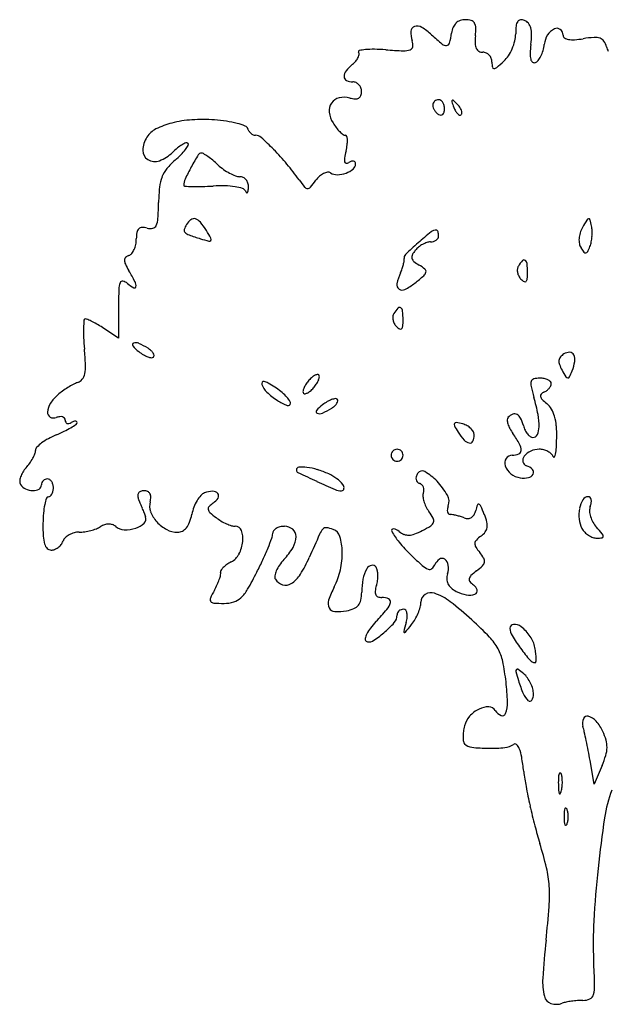
# Model space of a CAD drawing. Units: inches. Extents: x 52917 to 116498, y -39886 to 11154.
# Drawn here: x 111378 to 113360, y -33321 to -30004 of the extents above; entities that cross this region are included whole.
import ezdxf

# ---------------------------------------------------------------- set-up
doc = ezdxf.new("R2010")
doc.units = ezdxf.units.IN
doc.header["$MEASUREMENT"] = 0
doc.layers.add('freecads.com', color=7, linetype='Continuous')

msp = doc.modelspace()

# ---------------------------------------------------------------- linework, layer by layer
at = {"layer": 'freecads.com'}
for p, q in [((111710.9, -30972.4), (111710.9, -31076.9)), ((111710.9, -31076.9), (111661.7, -31044.7)), ((113313.2, -32579.5), (113298.9, -32499.7)), ((113339.7, -32516.8), (113313.2, -32579.5))]:
    msp.add_line(p, q, dxfattribs=at)
for centre, radius, start, end in [((112876.7, -30046), 42.1, 134.128, 157.4745), ((112873.2, -30042.3), 37.1, 108.9438, 134.128), ((112878.8, -30058.6), 54.3, 90, 108.9439), ((112878.8, -30075.1), 70.8, 73.9633, 90.0001), ((112893, -30025.7), 19.4, 31.9064, 73.9633), ((112883, -30031.9), 31.1, 1.1733, 31.9064), ((113081.7, -30028.4), 32, 146.2483, 173.9839), ((113065.5, -30017.5), 12.5, 94.8771, 146.2483), ((113067.1, -30036.4), 31.4, 69.0064, 94.877), ((113067.3, -30035.8), 30.8, 38.8193, 69.0064), ((113058.6, -30042.8), 41.9, 14.8437, 38.8194), ((112785.5, -30048), 90.3, 176.9499, 197.6088), ((112712.7, -30044.1), 17.3, 107.2348, 176.95), ((112716.6, -30056.9), 30.8, 59.5439, 107.2347), ((112636.9, -30192.5), 188.1, 47.0268, 59.544), ((112528.7, -30006.1), 306.8, 345.4846, 351.9168), ((112911.7, -30060.5), 80.1, 157.4744, 171.9167), ((112689.6, -30035.8), 224.5, 354.0245, 1.1734), ((112947.4, -30051.7), 101, 346.1695, 360), ((113303.5, -30051.7), 255, 173.9839, 180), ((113018, -30053.5), 83.9, 358.9508, 14.8437), ((113202.7, -30085), 55.3, 115.8443, 148.174), ((113186.9, -30052.2), 19, 52.2587, 115.8444), ((113183.4, -30056.8), 24.8, 0, 52.2586), ((112651.7, -30090.4), 50.1, 354.4319, 17.6087), ((113411.8, -29360.8), 948.7, 227.0268, 229.9027), ((112814.9, -30080.2), 11.1, 274.8216, 345.4848), ((113104.2, -30079.2), 192.3, 174.0245, 181.561), ((112955, -30083.3), 43.1, 181.561, 204.444), ((112884.9, -30036.4), 165.4, 336.6085, 346.1695), ((112792.7, -30049.4), 309.3, 352.9296, 358.9509), ((113221.7, -30096.7), 77.7, 148.174, 173.2486), ((113218.7, -30056.8), 10.5, 180.0001, 236.3764), ((113231.3, -30037.9), 33.3, 236.3765, 260.3551), ((113240.7, -29982.8), 89.2, 260.3552, 273.9764), ((113224.5, -29750.6), 322, 273.9765, 279.2174), ((113341.9, -30473.7), 410.6, 94.1483, 99.2175), ((113315.9, -30115.3), 51.3, 70.6848, 94.1483), ((113324.4, -30090.9), 25.5, 33.5655, 70.6849), ((113293.3, -30111.6), 62.9, 14.6551, 33.5655), ((112522.6, -30112.1), 3.72, 102.7995, 211.7175), ((112510, -30119.9), 11.1, 350.0384, 31.7175), ((112556.4, -30261.2), 156.6, 95.2007, 102.7996), ((112568, -30388.4), 284.3, 89.0751, 95.2006), ((112561.4, -30794.5), 690.6, 85.9182, 89.075), ((112747.5, -28187.9), 1922.8, 265.9182, 267.7044), ((112673, -30046.4), 62.7, 267.7043, 288.932), ((112689.3, -30094.1), 12.3, 288.9319, 354.4319), ((112814.1, -30070.6), 20.8, 229.9026, 274.8216), ((112934.6, -30092.6), 20.7, 204.4439, 240.6101), ((112937.9, -30086.8), 27.3, 240.6102, 270), ((112937.9, -30142.5), 28.4, 65.6169, 89.9999), ((112936.7, -30145), 31.2, 42.8989, 65.6169), ((112887.2, -30037.3), 162.9, 326.9905, 336.6085), ((113165.2, -30121.5), 68.3, 177.3792, 193.8034), ((113495.5, -30136.6), 398.9, 172.9297, 177.3791), ((113032.8, -30078.4), 111.8, 333.9133, 344.3358), ((113007.8, -30071.4), 137.7, 344.3358, 353.2486), ((113407.2, -30081.8), 55, 194.655, 211.315), ((112445, -30088.9), 84.9, 309.6903, 319.8444), ((112465.6, -30106.2), 58, 319.8444, 333.3592), ((112483.5, -30115.2), 37.9, 333.3592, 350.0383), ((112935.2, -30146.4), 33.2, 20.9775, 42.899), ((112933.4, -30147.1), 35.2, 360, 20.9775), ((113087.4, -30147.1), 118.9, 180, 188.5442), ((112391.6, -29462.4), 919.4, 310.1518, 312.1448), ((112947.3, -30076.4), 91.2, 312.1447, 326.9905), ((113115.2, -30133.8), 16.7, 193.8034, 232.8601), ((113111.4, -30138.7), 10.5, 232.8601, 288.1635), ((113108.5, -30129.8), 19.9, 288.1634, 322.1589), ((113058.5, -30091), 83.1, 322.1589, 333.9133), ((112501.7, -30195.8), 31, 141.6573, 180.2109), ((112595.1, -30269.8), 150.2, 129.6901, 141.6572), ((112974.7, -30164.1), 4.86, 188.5441, 274.4311), ((112973.8, -30152.5), 16.5, 274.4313, 310.1519), ((112485.3, -30195.9), 14.6, 180.2109, 243.0399), ((112499.5, -30168.1), 45.8, 243.0399, 269.9999), ((112499.5, -30241.5), 27.6, 65.5806, 90), ((112498.3, -30244.1), 30.4, 42.8569, 65.5805), ((112496.8, -30245.5), 32.5, 20.9456, 42.8568), ((112489.5, -30246.2), 39.9, 339.8546, 0), ((112494.9, -30246.2), 34.5, 0.0001, 20.9457), ((112463, -30308.8), 42.2, 102.7938, 145.8177), ((112470.7, -30342.8), 77.1, 75.345, 102.7938), ((112512.9, -30181.6), 89.5, 255.345, 266.833), ((112509.1, -30248.9), 22.1, 266.8329, 299.3338), ((112512.3, -30254.5), 15.6, 299.3338, 339.8546), ((112787.9, -30293.2), 19, 133.2584, 155.9263), ((112788.6, -30293.9), 20.1, 111.2518, 133.2584), ((112788.9, -30294.8), 21, 90, 111.2518), ((112788.9, -30287.1), 13.3, 55.0629, 90.0001), ((112782.7, -30296), 24.1, 32.6773, 55.063), ((112774.1, -30301.5), 34.3, 14.2559, 32.6772), ((112837.3, -30279.1), 4.36, 134.9999, 198.9208), ((113405.2, -30084.4), 604.7, 198.921, 200.8458), ((112836.2, -30278), 2.8, 47.784, 134.9999), ((112565.8, -30576.1), 405.3, 45.214, 47.784), ((112465.7, -30310.6), 45.5, 145.8176, 186.8945), ((112507.8, -30305.5), 87.9, 186.8944, 211.9853), ((112786.5, -30292.6), 17.6, 155.9264, 180), ((112792.1, -30292.6), 23.1, 180, 200.4896), ((112813.8, -30284.5), 46.3, 200.4896, 212.6773), ((112817.7, -30282), 51, 212.6774, 224.3629), ((112810.1, -30289.4), 40.4, 224.363, 238.2825), ((112792.2, -30311.8), 15.7, 313.2585, 344.8689), ((112760.6, -30304.9), 48.3, 0, 14.2558), ((112766.7, -30304.9), 42.2, 344.8688, 360), ((112932.1, -30264.6), 98.5, 200.8457, 209.1543), ((112881.7, -30292.7), 40.7, 209.1542, 225.214), ((112796.6, -30343.6), 77.7, 35.2999, 45.214), ((112821.6, -30325.8), 47, 20.8457, 35.2999), ((112839.5, -30319), 27.9, 1.8725, 20.8457), ((111982.4, -30716.9), 375.9, 93.7043, 104.2167), ((111994.8, -30908.9), 568.3, 85.9919, 93.7042), ((111997.7, -30868.1), 527.4, 81.5711, 85.9919), ((112027.3, -30668.4), 325.5, 75.2248, 81.5711), ((112796.5, -30311.4), 14.4, 238.2825, 269.9741), ((112796.5, -30316.4), 9.51, 269.974, 313.2585), ((112864.4, -30310.2), 16.1, 225.2138, 252.6624), ((112861.2, -30320.5), 5.33, 252.6626, 315.0001), ((112859.1, -30318.4), 8.26, 315, 1.8725), ((111871.3, -30441), 76.8, 116.6002, 147.5496), ((111954.7, -30607.5), 263, 104.2167, 116.6002), ((112042, -30612.5), 267.6, 69.1157, 75.2247), ((112132.2, -30376.1), 14.6, 18.4349, 69.1157), ((112178.1, -30360.8), 33.8, 198.435, 214.5135), ((112180.6, -30359.1), 36.8, 214.5136, 229.6027), ((112597.6, -30249.4), 193.8, 211.9852, 217.7101), ((112555.9, -30281.7), 141.1, 217.71, 224.9738), ((112534, -30303.5), 110.1, 224.9739, 232.5553), ((111882.4, -30448.1), 89.9, 147.5495, 177.7618), ((112177.7, -30362.4), 32.4, 229.6026, 245.6802), ((112172.1, -30375), 18.6, 245.6802, 270), ((112172.1, -30422.3), 28.8, 47.5659, 90), ((111477.4, -31182.2), 1058.3, 44.4141, 47.5659), ((112474.7, -30381), 12.6, 232.5552, 269.9999), ((112474.7, -30398.9), 5.27, 17.1395, 90), ((112434.9, -30411.1), 46.9, 2.4556, 17.1394), ((112388.7, -30413.1), 93.1, 351.9267, 2.4557), ((111827.1, -30445.9), 34.6, 177.7618, 239.1415), ((112054.6, -30613.3), 229, 129.4129, 135), ((111987.4, -30531.5), 123.1, 120.5226, 129.413), ((111796.8, -30336.1), 175, 315.2495, 322.7736), ((111964.4, -30492.4), 77.8, 110.0314, 120.5227), ((111841.8, -30370.3), 118.5, 322.7736, 331.0231), ((111939.9, -30425.4), 6.41, 45, 110.0314), ((111940.4, -30424.9), 5.75, 331.0232, 45), ((111609.8, -31052.5), 872.9, 40.0322, 44.4141), ((112816.9, -30531.8), 350.4, 165.9107, 169.9586), ((112286, -30398.5), 196.9, 345.9107, 351.9267), ((111833, -30436), 46.1, 239.1415, 290.0962), ((111807.4, -30366), 120.7, 290.0962, 315), ((112049.8, -30650.7), 228, 130.7009, 140.63), ((111677.5, -30217.9), 342.9, 310.7009, 315.2494), ((112976.1, -31055.6), 1161.5, 149.1187, 151.434), ((111989.9, -30465.8), 12.3, 90, 149.1187), ((111989.9, -30467.4), 13.9, 58.1168, 90), ((111854.3, -30685.2), 270.4, 54.4398, 58.1167), ((111844.3, -30699.3), 287.8, 50.2329, 54.4397), ((111763.8, -30795.9), 413.5, 47.0268, 50.2328), ((112502.3, -30476.1), 31, 169.9586, 193.9168), ((112477.6, -30482.2), 5.49, 193.9168, 268.7033), ((112507.4, -30518.9), 39.6, 107.7146, 121.7174), ((112499.7, -30494.9), 14.4, 77.9857, 107.7147), ((112501.1, -30488.5), 7.87, 34.6069, 77.9855), ((111952.5, -30570.9), 102.2, 140.63, 158.7243), ((112628.6, -30866.4), 765.9, 151.434, 154.8669), ((112173.9, -30355.7), 188.1, 227.0268, 234.3792), ((112178, -30350), 195.1, 234.3792, 241.5327), ((111631.3, -31034.4), 844.8, 35.5415, 40.0322), ((112449, -30442.7), 83.1, 289.6718, 308.8753), ((112477.8, -30471), 16.7, 268.7034, 301.7175), ((112487.2, -30490.1), 22.2, 308.8753, 0), ((112498.8, -30490.1), 10.6, 0.0001, 34.6071), ((111983.4, -30582.9), 135.3, 158.7243, 173.8926), ((111980.6, -30562.4), 50.1, 154.8669, 180.0001), ((112163.3, -30377.2), 164.2, 241.5326, 249.0469), ((112119.3, -30492), 41.3, 249.0469, 270.0001), ((112119.3, -30559.7), 26.4, 63.9176, 90.0001), ((112118, -30562.5), 29.5, 39.8931, 63.9177), ((112115.2, -30564.8), 33.1, 17.4088, 39.893), ((112744.1, -30239.4), 522.8, 215.5415, 218.9579), ((112013.2, -30276.8), 450.9, 319.6599, 323.4582), ((112449, -30599.8), 91.6, 131.9654, 143.4583), ((112429.9, -30578.6), 63.1, 116.768, 131.9655), ((112420.3, -30559.4), 41.6, 97.8874, 116.768), ((112416.7, -30533.5), 15.4, 58.2826, 97.8875), ((112446.4, -30485.3), 41.2, 238.2825, 271.8071), ((112444.7, -30430.7), 95.8, 271.8072, 289.6717), ((112411.1, -30628.7), 565.4, 173.8927, 179.1339), ((111933.3, -30562.4), 2.79, 180.0001, 267.5347), ((111988.1, -29290.6), 1275.8, 267.5346, 268.724), ((111975.2, -29868), 698.2, 268.7241, 271.352), ((111959, -29179.6), 1386.8, 271.352, 272.9247), ((112056.3, -31085.6), 521.6, 88.5201, 92.9247), ((112063, -30829), 265, 81.2087, 88.5201), ((112075.4, -30748.5), 183.5, 73.1695, 81.2086), ((112124.3, -30587), 14.8, 22.4721, 73.1695), ((112153.1, -30575.1), 16.4, 202.4721, 224.9815), ((112135.2, -30578.8), 12.3, 321.0985, 351.8656), ((112109.8, -30566.5), 38.7, 357.417, 17.4089), ((112021.5, -30562.5), 127.2, 351.8656, 357.417), ((112347.7, -30560), 12.9, 218.9579, 268.0386), ((112347.6, -30560.8), 12.1, 268.0386, 319.6599), ((112143.1, -30585.1), 2.21, 224.9817, 321.0986), ((110584.2, -30601), 1261.7, 356.6875, 359.1339), ((111776.2, -30670), 67.7, 336.1166, 356.6876), ((111991.3, -30726.2), 60.6, 127.2714, 148.2825), ((111964.8, -30691.5), 16.9, 73.1168, 127.2715), ((111959.6, -30708.5), 34.7, 39.4644, 73.1169), ((114069.3, -31144.4), 909.4, 149.2321, 151.0429), ((113295.3, -30683.6), 8.62, 99.2045, 149.2321), ((113294.6, -30679.3), 4.25, 15.557, 99.2046), ((112978.7, -30767.2), 332.1, 11.8158, 15.5569), ((111794.2, -30724.3), 21.9, 135.0197, 170.9306), ((111790, -30720), 15.9, 90.4933, 135.0197), ((111790.4, -30772), 67.8, 75.345, 90.4935), ((111817.9, -30666.7), 41, 255.3449, 282.3486), ((111823.2, -30690.9), 16.3, 282.3486, 336.1165), ((111942.6, -30713.7), 10.6, 164.113, 224.4878), ((111995.1, -30728.6), 65.2, 148.2826, 164.1129), ((111780, -30856.4), 267.5, 31.9852, 39.4645), ((111376.4, -31108.4), 743.2, 29.6671, 31.9852), ((112781.6, -30741.7), 28.7, 90, 128.904), ((112781.6, -30716.4), 3.45, 35.8296, 90), ((112769.6, -30725.1), 18.3, 20.0592, 35.8297), ((113363.9, -30754.1), 103.2, 151.0428, 162.3464), ((113210.1, -30718.8), 95.7, 2.0041, 11.8159), ((113132.5, -30721.5), 173.3, 355.7165, 2.0042), ((111678.4, -30743.1), 92.4, 348.5136, 360), ((111912.1, -30743.1), 141.3, 170.9305, 180), ((111959.9, -30696.7), 34.9, 224.4879, 250.616), ((112284.4, -29774.6), 1012.3, 250.616, 252.8991), ((112190.4, -30080.1), 692.7, 252.8991, 255.3382), ((112016.7, -30744.1), 6.4, 255.3382, 323.7313), ((112016.4, -30743.9), 6.73, 323.7312, 29.667), ((113594.8, -31749.4), 1323.6, 128.904, 131.3798), ((112763.8, -30723.6), 28.9, 286.2237, 305.9768), ((112767.8, -30729.1), 22.2, 305.9768, 328.8802), ((112757.2, -30729.7), 31.5, 7.9542, 20.0592), ((112774.2, -30732.9), 14.7, 328.8803, 360), ((112733.7, -30732.9), 55.3, 359.9999, 7.9542), ((113329.2, -30746.7), 67.6, 175.7167, 190.5367), ((113344.1, -30747.8), 82.5, 162.3463, 175.7165), ((113134.3, -30721.6), 171.6, 349.4095, 355.7166), ((111707.7, -30753.4), 61.2, 321.2619, 335.7564), ((111690.2, -30745.5), 80.4, 335.7564, 348.5135), ((113806.5, -31989.7), 1643.9, 131.3797, 133.4022), ((112774.7, -30834.6), 83.6, 140.3099, 152.8321), ((112769.3, -30830.1), 76.5, 128.7075, 140.3099), ((112782.5, -30846.6), 97.7, 119.0475, 128.7076), ((112777.8, -30838.1), 87.9, 108.9779, 119.0474), ((112761.4, -30790.5), 37.6, 90, 108.9778), ((112761.4, -30715.3), 37.6, 270, 286.2238), ((113304, -30751.3), 41.9, 190.5367, 211.7174), ((113399, -30692.6), 153.6, 211.7174, 218.2142), ((113109.6, -30696), 202.4, 333.663, 339.0064), ((113216.5, -30737), 87.9, 339.0065, 349.4095), ((111743.1, -30814.2), 12.2, 132.6181, 179.9999), ((111761.6, -30814.2), 30.7, 180, 205.7451), ((111757, -30829.4), 32.8, 109.9076, 132.6181), ((111738.5, -30778.1), 21.7, 289.9075, 321.2618), ((112687.1, -30806), 14.7, 133.4022, 191.3967), ((112652.3, -30813.1), 20.8, 350.6302, 11.3968), ((112715.2, -30804.1), 16.7, 152.832, 194.1581), ((112718.7, -30803.2), 20.3, 194.158, 230.3553), ((113076.5, -30820.8), 7.11, 54.3897, 138.0774), ((113071.6, -30827.5), 15.4, 5.2557, 54.3898), ((113283.8, -30783.3), 7.01, 218.2141, 279.2046), ((113283.6, -30782.1), 8.22, 279.2047, 333.663), ((112005, -30696.9), 300.9, 205.745, 210.559), ((112483.2, -30779.3), 193.5, 336.3175, 340.8145), ((112503, -30786.2), 172.6, 340.8143, 345.7151), ((112528, -30792.6), 146.8, 345.7151, 350.6301), ((112790.8, -30716.2), 133.3, 230.3555, 239.3831), ((112642.3, -30967.1), 158.3, 50.6978, 59.3831), ((112736.1, -30852.6), 10.3, 347.0951, 50.6977), ((113092.1, -30848.8), 38.4, 173.5185, 191.3346), ((113077.9, -30847.2), 24.1, 148.2826, 173.5186), ((113167.7, -30902.7), 129.7, 138.0773, 148.2825), ((112754.1, -30856.7), 334.2, 0, 5.2557), ((111077.8, -31244.3), 775.8, 27.4108, 30.5591), ((112835.7, -30933.9), 191.3, 156.3175, 167.9011), ((112199.5, -30242.4), 825.2, 308.1375, 310.8234), ((112724.3, -30849.9), 22.3, 310.8234, 347.0951), ((113097.4, -30847.7), 43.8, 191.3345, 207.9719), ((113096.2, -30848.4), 42.5, 207.9719, 225), ((113103.9, -30840.7), 53.4, 225, 239.3298), ((113073.8, -30876), 13.6, 314.3298, 354.764), ((112863.2, -30856.7), 225.2, 354.7641, 360), ((113848.5, -30972.4), 2137.6, 178.4061, 180), ((111781.1, -30914.8), 69.4, 159.4089, 178.406), ((111723.9, -30893.3), 8.23, 78.1877, 159.4089), ((111718.3, -30919.8), 35.3, 50.3098, 78.1877), ((111837.9, -30775.7), 151.9, 230.3099, 240.1445), ((111764.7, -30903.3), 4.9, 240.1444, 353.3496), ((111740.8, -30900.5), 29, 353.3498, 27.4108), ((112665.6, -30897.5), 17.4, 167.9011, 234.7492), ((112666.6, -30896), 19.2, 234.7491, 297.4093), ((112577.1, -30723.3), 213.8, 297.4094, 308.1374), ((113079.5, -30881.8), 5.55, 239.3299, 314.3298), ((112748.4, -31062.4), 129.7, 138.0773, 148.2825), ((112657.2, -30980.5), 7.11, 54.3897, 138.0774), ((112652.4, -30987.2), 15.4, 5.2557, 54.3898), ((111599.3, -31017.3), 4.83, 90, 174.4583), ((111599.3, -31031.1), 18.7, 65.5334, 89.9999), ((111458.2, -31341.1), 359.2, 62.6866, 65.5334), ((112672.9, -31008.5), 38.4, 173.5185, 191.3346), ((112658.7, -31006.9), 24.1, 148.2826, 173.5186), ((112334.9, -31016.4), 334.2, 0, 5.2557), ((111994.9, -31056), 402.4, 178.0417, 182.7091), ((112000.5, -31056.2), 407.9, 174.4583, 178.0418), ((111452.6, -31352.1), 371.6, 59.3682, 62.6866), ((111380, -31474.6), 514, 56.7661, 59.3681), ((112678.2, -31007.4), 43.8, 191.3345, 207.9719), ((112677, -31008.1), 42.5, 207.9719, 225), ((112684.7, -31000.4), 53.4, 225, 239.3298), ((112660.3, -31041.5), 5.55, 239.3299, 314.3298), ((112654.6, -31035.7), 13.6, 314.3298, 354.764), ((112444, -31016.4), 225.2, 354.7641, 360), ((112396.6, -31037), 804.4, 182.7091, 185.4885), ((110579.4, -31211.6), 1021.2, 2.5114, 5.4886), ((111763.3, -31099.5), 5.96, 109.9523, 220.9693), ((111861.2, -31014.4), 135.7, 220.9694, 232.8908), ((111769.3, -31116.1), 23.7, 65.2727, 109.9524), ((111667.8, -31336.6), 266.4, 57.69, 65.2727), ((111768, -31178.1), 78.9, 48.1541, 57.6899), ((111874, -30997.5), 156.9, 232.8908, 239.7089), ((111842.4, -31051.7), 94.2, 239.7088, 249.705), ((111830.7, -31083.2), 60.6, 249.7051, 261.6484), ((111794.3, -31148.8), 39.5, 32.1597, 48.1542), ((111823.1, -31135.3), 7.93, 261.6482, 314.9999), ((111811.1, -31138.2), 19.6, 8.5511, 32.1595), ((111824.1, -31136.3), 6.53, 315.0002, 8.5512), ((113215.3, -31154.4), 21.3, 139.6597, 173.3422), ((113237.2, -31173), 50, 121.8516, 139.6597), ((113230.4, -31162), 37.1, 89.5233, 121.8516), ((113230.6, -31139.8), 14.9, 25.8969, 89.5233), ((113210.1, -31149.7), 37.6, 350.918, 25.8968), ((111471.7, -31172.5), 128, 348.7644, 2.5115), ((113224.4, -31155.4), 30.5, 173.3424, 200.1673), ((113317.7, -31121.2), 129.9, 200.1673, 209.3048), ((113090.1, -31130.5), 159.2, 338.9279, 350.9181), ((111554.6, -31188.9), 43.4, 321.8709, 348.7645), ((112438.3, -31295.5), 115.1, 132.6717, 140.3099), ((112401.8, -31255.9), 61.2, 120.4258, 132.6717), ((112387.6, -31231.8), 33.2, 103.7989, 120.4258), ((112381.1, -31205.4), 6.01, 45, 103.7987), ((112344.3, -31201.7), 43.4, 339.0312, 352.8612), ((112380.3, -31206.2), 7.2, 352.8613, 45.0001), ((113129.7, -31290.7), 78.7, 90.0001, 104.8571), ((113129.7, -31293.5), 81.5, 79.5727, 89.9999), ((113135.3, -31262.8), 50.3, 64.5965, 79.5726), ((113689.8, -30912.3), 556.5, 209.3047, 211.9769), ((113225, -31202.5), 8.6, 211.977, 264.9199), ((113224.8, -31205.2), 5.9, 264.9197, 334.7204), ((112962.8, -31081.5), 295.6, 334.7205, 338.9279), ((111712.9, -31523.5), 328.8, 121.6307, 125.4775), ((111701.4, -31504.8), 306.9, 117.7249, 121.6307), ((111610.4, -31331.7), 111.3, 109.3989, 117.7249), ((111562.2, -31194.9), 33.8, 289.3989, 321.871), ((112202, -31230.6), 8.63, 146.6693, 198.435), ((112252.9, -31213.6), 62.3, 198.4349, 226.9998), ((112199.7, -31229.1), 5.92, 78.4003, 146.6692), ((112191.1, -31271.3), 49, 60.5969, 78.4004), ((112021.5, -31572.1), 394.3, 56.7661, 60.597), ((112101.6, -31450), 248.2, 51.0525, 56.7662), ((112400.2, -31271.9), 70.3, 147.8983, 159.0312), ((112439.9, -31296.9), 117.2, 140.3098, 147.8983), ((112281.2, -31168.5), 115.1, 312.6717, 320.3099), ((112279.5, -31167.1), 117.2, 320.3098, 327.8983), ((112319.3, -31192.1), 70.3, 327.8983, 339.0312), ((113131.5, -31232.5), 32.1, 162.8646, 192.7212), ((113754.7, -31091.8), 671, 192.7212, 196.0027), ((113112.7, -31226.7), 12.4, 104.8571, 162.8645), ((113124.9, -31215), 47.7, 305.8134, 318.9847), ((113143.9, -31244.8), 30.4, 45.061, 64.5965), ((113131.2, -31220.5), 39.3, 318.9846, 333.4136), ((113158.3, -31230.4), 9.88, 360, 45.0609), ((113150.9, -31230.4), 17.4, 333.4137, 0), ((111590.2, -31365.8), 128.8, 130.6576, 147.4953), ((111650.3, -31435.8), 221, 125.4774, 130.6577), ((112394.7, -31061.5), 270.3, 226.9997, 236.6065), ((112142.5, -31399.3), 183.1, 43.8744, 51.0526), ((112170.9, -31372), 143.7, 36.3985, 43.8744), ((112375.1, -31262.3), 43.4, 159.0312, 172.8612), ((112339.2, -31257.8), 7.2, 172.8613, 225.0001), ((112338.3, -31258.7), 6.01, 225, 283.7987), ((112331.8, -31232.2), 33.2, 283.7989, 300.4258), ((112317.6, -31208.1), 61.2, 300.4258, 312.6717), ((112417, -31475.5), 720.7, 11.2833, 16.0026), ((113140.2, -31271.4), 8.58, 137.2121, 194.427), ((113153.7, -31267.9), 22.5, 194.4269, 224.6818), ((113153.5, -31283.7), 26.7, 112.6073, 137.2121), ((113125, -31215.2), 47.5, 292.6073, 305.8133), ((111534.7, -31330.4), 62.9, 147.4952, 176.2667), ((112340.3, -31144.1), 171.3, 236.6065, 249.0428), ((112281.9, -31296.6), 8, 249.0428, 360), ((112273.1, -31296.6), 16.7, 0, 36.3985), ((112480.1, -31409.7), 135.7, 127.1092, 139.0306), ((112286.6, -31087.5), 266.4, 294.7273, 302.31), ((112492.9, -31426.6), 156.9, 120.2911, 127.1092), ((112461.2, -31372.4), 94.2, 110.295, 120.2912), ((112449.6, -31340.9), 60.6, 98.3516, 110.2949), ((112386.9, -31246), 78.9, 302.3101, 311.8459), ((112413.1, -31275.3), 39.5, 311.8458, 327.8403), ((112441.9, -31288.8), 7.93, 45.0001, 98.3518), ((112429.9, -31285.9), 19.6, 327.8405, 351.4489), ((112442.9, -31287.8), 6.53, 351.4488, 44.9998), ((113275.6, -31147.3), 194, 224.6818, 230.8827), ((113110.4, -31350.5), 67.9, 30.6247, 50.8827), ((111489.7, -31327.5), 17.9, 176.2667, 239.7279), ((111492.8, -31322.3), 23.9, 239.7279, 290.9936), ((111519.1, -31390.9), 49.6, 97.3128, 110.9937), ((111515.7, -31364.8), 23.3, 73.2297, 97.3128), ((111518.7, -31355), 13.1, 39.1391, 73.2297), ((112382.1, -31324.6), 5.96, 139.0307, 250.0477), ((112388.1, -31308), 23.7, 250.0476, 294.7273), ((113029.5, -31351.4), 9.84, 135.0001, 184.3575), ((113057.6, -31379.6), 49.7, 112.4951, 135), ((113045.1, -31349.2), 16.8, 62.1263, 112.4952), ((113039.9, -31358.9), 27.8, 25.8264, 62.1263), ((112936.4, -31371.8), 191, 358.6144, 11.2833), ((113078.3, -31369.5), 105.2, 16.0387, 30.6246), ((113020.8, -31386.1), 165, 4.6778, 16.0387), ((111393.9, -31114.1), 307.6, 295.8567, 300.6308), ((111520.4, -31353.6), 10.9, 359.9999, 39.1391), ((111546.9, -31353.6), 15.6, 180, 205.91), ((111540.3, -31356.8), 8.25, 205.9099, 247.726), ((111541.1, -31354.7), 10.5, 247.7262, 283.5432), ((111537.5, -31339.5), 26.2, 283.5431, 301.7174), ((111393.7, -31113.6), 308.2, 300.6309, 304.4437), ((111577.5, -31404.2), 49.9, 111.8506, 121.7175), ((111565.5, -31374.3), 17.7, 90.4578, 111.8504), ((111565.4, -31363.2), 6.59, 51.5066, 90.4578), ((111563.7, -31361.6), 7.46, 304.4436, 359.9999), ((111566.7, -31361.6), 4.53, 359.9999, 51.5066), ((112849.1, -31368.4), 8.03, 151.2337, 208.7651), ((112847.3, -31367.4), 5.94, 79.7782, 151.2337), ((113233.8, -31157.2), 446.9, 208.7649, 211.9852), ((112797.6, -31642.8), 285.9, 75.345, 79.7783), ((112853.8, -31428), 63.8, 60.9801, 75.345), ((112856.2, -31423.8), 59, 45.7403, 60.9802), ((113081.6, -31347.4), 62.1, 184.3575, 197.0189), ((113113.7, -31337.6), 95.7, 197.0189, 207.5658), ((112942.1, -31406.3), 136.5, 14.655, 25.8264), ((113156.1, -31350.3), 84.6, 194.655, 205.688), ((113062.7, -31374.9), 64.7, 335.0421, 358.6145), ((112771.9, -31406.4), 414.8, 358.9697, 4.6777), ((111610.2, -31663.6), 282.4, 112.6765, 118.7028), ((111297.3, -30914.7), 529.2, 292.6765, 295.8567), ((113020.9, -31290.2), 195.8, 211.9852, 221.6725), ((112864.3, -31415.5), 47.3, 28.7096, 45.7402), ((112862.3, -31404), 46.4, 334.1223, 0), ((112885.1, -31404), 23.6, 0, 28.7097), ((113164, -31311.3), 152.4, 207.5658, 215.0084), ((112671.1, -31656.6), 449.3, 29.6642, 35.0085), ((113139.5, -31358.3), 66.2, 205.6881, 218.9491), ((113124.9, -31370.1), 47.4, 218.9491, 234.5292), ((113106.5, -31396), 15.7, 234.5293, 270), ((113106.5, -31395.3), 16.4, 270, 335.0421), ((111446.9, -31455.3), 15.4, 135.5852, 179.9999), ((111536, -31542.6), 140.2, 126.8199, 135.5853), ((111565.7, -31582.3), 189.8, 118.7029, 126.8199), ((112897.9, -31399.7), 31.1, 221.6725, 259.356), ((112894.2, -31419.5), 11, 259.3559, 334.1223), ((113026.7, -31454.1), 40.2, 358.2935, 29.6643), ((112463.7, -31400.9), 723, 356.4268, 358.9697), ((111301.2, -31415.9), 137.8, 331.34, 338.4151), ((111400.8, -31455.3), 30.7, 338.4152, 360), ((112649, -31471.6), 19.8, 157.376, 180), ((112649, -31471.6), 19.8, 180, 202.624), ((112649.3, -31471.7), 20.1, 134.9999, 157.3759), ((112649.3, -31471.7), 20.1, 112.6241, 135.0001), ((112649.2, -31471.4), 19.8, 90, 112.624), ((112649.2, -31471.4), 19.8, 67.376, 90), ((112649.1, -31471.7), 20.1, 44.9999, 67.3759), ((112649.1, -31471.7), 20.1, 22.6241, 45.0001), ((112649.3, -31471.6), 19.8, 360, 22.624), ((112649.3, -31471.6), 19.8, 337.376, 0), ((113037, -31497.1), 25.5, 90, 145.8575), ((113037, -31415.7), 55.9, 270, 292.7816), ((113053.4, -31454.9), 13.4, 292.7816, 358.2934), ((113095.1, -31488.9), 22.7, 142.1903, 192.262), ((113122.6, -31510.3), 57.6, 114.1628, 142.1902), ((113127.8, -31521.8), 70.2, 90, 114.1629), ((113127.8, -31512.5), 60.9, 75.7996, 90), ((113127.1, -31515.4), 63.9, 62.112, 75.7995), ((113131.6, -31506.9), 54.2, 47.3008, 62.112), ((113150.4, -31486.5), 26.5, 21.9744, 47.3008), ((113177, -31475.7), 2.24, 201.9747, 324.2416), ((113161.5, -31464.5), 21.4, 324.2415, 349.475), ((112998.7, -31434.3), 187, 349.4751, 356.4268), ((111276.3, -31402.1), 166.2, 317.8553, 324.5787), ((111277.3, -31402.9), 165, 324.5787, 331.34), ((112330, -31631.4), 119.8, 82.9545, 95.7907), ((112649.3, -31471.5), 20.1, 202.6241, 225.0001), ((112649.3, -31471.5), 20.1, 224.9999, 247.3759), ((112649.2, -31471.7), 19.8, 247.376, 270), ((112649.2, -31471.7), 19.8, 270, 292.624), ((112649.1, -31471.5), 20.1, 292.6241, 315.0001), ((112649.1, -31471.5), 20.1, 314.9999, 337.3759), ((113038.3, -31498), 27.1, 145.8575, 199.2459), ((113069.6, -31487.1), 60.2, 199.2458, 231.5501), ((113090.5, -31489.9), 18, 192.262, 251.5651), ((113068.9, -31554.9), 50.5, 44.4968, 71.5651), ((111434.9, -31562.7), 56.9, 161.6003, 176.665), ((111455.7, -31569.7), 78.8, 148.6955, 161.6002), ((111473.3, -31580.4), 99.4, 137.8553, 148.6956), ((112318.8, -31521.2), 9.01, 95.7907, 180), ((112319.2, -31521.2), 9.37, 180.0001, 244.5096), ((114649.8, -26632.9), 5424.8, 244.5096, 245.2526), ((112318.9, -31720.9), 209.9, 72.9142, 82.9545), ((112288.1, -31821.2), 314.9, 65.5046, 72.9143), ((112350.8, -31683.6), 163.7, 54.2636, 65.5045), ((112734.2, -31549.7), 21.7, 164.482, 190.8284), ((112753.4, -31555.1), 41.7, 148.2826, 164.4821), ((112733.5, -31542.7), 18.2, 59.9394, 148.2825), ((112651.5, -31684.3), 181.8, 43.4177, 59.9395), ((113072.9, -31482.9), 65.5, 231.5501, 261.8804), ((113087, -31524.6), 22.8, 281.6576, 332.5429), ((113095.3, -31528.9), 13.4, 332.543, 44.4968), ((111396.3, -31560.5), 18.3, 176.665, 211.7175), ((111414.2, -31549.5), 39.3, 211.7174, 245.0285), ((111435.2, -31571.4), 16.2, 299.4573, 360), ((111471.2, -31571.4), 19.8, 157.376, 180), ((111471.5, -31571.5), 20.1, 134.9999, 157.3759), ((111471.5, -31571.5), 20.1, 112.6241, 135.0001), ((111471.4, -31571.2), 19.8, 90, 112.624), ((111471.4, -31565.1), 13.7, 56.2816, 89.9999), ((111466, -31573.2), 23.4, 33.6901, 56.2815), ((111458.4, -31578.2), 32.5, 14.8424, 33.6902), ((111446.7, -31581.4), 44.7, 359.9999, 14.8423), ((113501.7, -29123.6), 2682.3, 245.2526, 246.6847), ((112390.9, -31627.9), 95.1, 37.3775, 54.2635), ((112451.4, -31581.7), 18.9, 352.3953, 37.3773), ((112728.5, -31550.8), 15.9, 190.8284, 222.5943), ((112730.1, -31549.4), 18, 222.5942, 251.5651), ((112717.8, -31586.3), 20.9, 46.3229, 71.565), ((112716.7, -31587.5), 22.5, 22.4178, 46.3228), ((112604.8, -31728.5), 246.1, 29.7203, 43.4176), ((113075.1, -31467.2), 81.5, 261.8804, 281.6576), ((111423.4, -31529.7), 61.1, 245.0284, 268.9799), ((111423, -31549.9), 40.9, 268.9799, 299.4572), ((111474.5, -31618.3), 6.97, 90, 162.1625), ((111474.5, -31601.2), 10.1, 270, 309.3313), ((111466.4, -31591.3), 22.9, 309.3314, 330.7043), ((111455.6, -31585.2), 35.3, 330.7042, 347.6016), ((111438, -31581.4), 53.4, 347.6016, 360), ((111791, -31607.3), 15.5, 148.8575, 185.4302), ((111820.1, -31604.5), 44.7, 185.4301, 202.0312), ((111789.6, -31606.5), 13.9, 109.656, 148.8573), ((111796.8, -31626.4), 35, 90, 109.6559), ((111796.8, -31622.4), 31, 66.827, 90), ((111802.6, -31608.7), 16.1, 29.0794, 66.8271), ((111797, -31611.8), 22.6, 358.5102, 29.0794), ((112072.5, -31682.8), 113.3, 138.2097, 149.106), ((112012.7, -31629.3), 33.1, 110.9936, 138.2097), ((112030.9, -31676.6), 83.8, 92.1087, 110.9936), ((112028.6, -31614.3), 21.4, 40.0879, 92.1087), ((112034.8, -31609), 13.2, 328.6725, 40.0879), ((112462, -31536), 55.3, 246.6846, 270), ((112462, -31583.1), 8.24, 270, 352.3954), ((112761.8, -31607.5), 26.1, 159.0064, 185.907), ((112824.3, -31601.1), 88.9, 185.9068, 196.6957), ((112714.8, -31588.2), 24.5, 359.6769, 22.4179), ((112711.5, -31588.2), 27.8, 339.0064, 359.6768), ((112782.2, -31627.3), 41.9, 339.0064, 29.7203), ((113292.5, -31632.3), 21, 90.0001, 148.7329), ((113292.5, -31620.4), 9.13, 44.8759, 89.9999), ((111714.4, -31688.7), 257.3, 168.572, 175.1027), ((111657.5, -31677.2), 199.2, 162.1626, 168.5721), ((138466.8, -20821.7), 28790.4, 202.0312, 202.06008), ((161547.1, -11468.3), 53693.9, 202.06024, 202.07835), ((111870.5, -31642.2), 55, 165.345, 200.7772), ((111749.6, -31610.6), 70, 345.345, 358.5103), ((112096.8, -31697.3), 141.7, 149.106, 159.0838), ((112023.2, -31651.8), 10.7, 135.0036, 190.8806), ((112078.7, -31707.4), 89.2, 123.2548, 135.0034), ((112000.4, -31588), 53.4, 303.2547, 328.6725), ((112845.2, -31594.8), 110.8, 196.6957, 206.5935), ((112849.6, -31592.6), 115.7, 206.5935, 216.1749), ((112872.2, -31661.8), 54.6, 159.0064, 171.073), ((113094.1, -31700.7), 185.3, 160.5693, 166.5778), ((112923, -31640.4), 3.88, 65.2541, 160.5693), ((112919.4, -31648.3), 12.6, 24.1161, 65.2542), ((112128.5, -32002.4), 879.1, 22.1405, 24.116), ((113350.2, -31667.4), 88.6, 148.7329, 168.9827), ((113335, -31657.7), 37.8, 159.0063, 182.8508), ((113288.9, -31624), 14.1, 12.3225, 44.8761), ((113240.8, -31621.6), 63.1, 339.0064, 350.8623), ((113274.9, -31627), 28.5, 350.862, 12.3223), ((111946.5, -31708.6), 490.1, 175.1027, 179.1339), ((160152.9, -12033.9), 52189.4, 202.07831, 202.09664), ((133402.6, -22894.2), 23318.6, 202.09663, 202.13009), ((111921.9, -31622.7), 110, 200.7772, 221.8858), ((111782.2, -31635.6), 178.9, 339.8313, 348.6901), ((112103.7, -31700), 149, 159.0838, 168.6901), ((112031.6, -31650.2), 19.3, 190.8804, 227.862), ((112232.2, -31428.5), 318.3, 227.8621, 232.658), ((112602.5, -31773.2), 190.4, 28.0922, 36.1749), ((112842.7, -31657.2), 24.8, 171.0731, 192.8537), ((112830.7, -31659.9), 12.4, 192.8539, 225.6463), ((112827.8, -31662.9), 8.31, 225.6461, 269.9999), ((112827.8, -31722.1), 50.9, 80.0043, 89.9999), ((112801, -31874.2), 205.3, 76.4599, 80.0042), ((112795.1, -31899), 230.8, 72.9733, 76.46), ((112885.1, -31659), 26.6, 302.9371, 330.6025), ((112860, -31644.8), 55.4, 330.6025, 346.5779), ((112749.1, -31749.8), 209.2, 14.6463, 22.1404), ((113383.8, -31674), 122.8, 168.9827, 186.0718), ((113375.5, -31655.7), 78.5, 182.8509, 196.6692), ((112098.8, -31710.9), 642.5, 179.1339, 182.9549), ((111681, -31760.3), 57.2, 107.559, 122.312), ((111678, -31751.1), 47.5, 90.5959, 107.559), ((111678, -31744.7), 41.1, 72.254, 90.5957), ((111680.6, -31736.3), 32.4, 50.3098, 72.254), ((111745.2, -31645.5), 75.5, 288.1008, 313.5272), ((111783.6, -31686), 19.7, 313.5272, 22.13), ((111929.5, -31615.9), 120.1, 221.8858, 242.0312), ((111886.9, -31674.1), 67.3, 321.4628, 339.8314), ((112145.4, -31542.3), 175.1, 232.658, 239.277), ((112153, -31529.5), 190.1, 239.2771, 245.5017), ((112141.8, -31554.1), 163, 245.5017, 251.9673), ((112104, -31670.1), 41, 251.9672, 270), ((112104, -31733.5), 22.4, 21.0306, 90), ((112269.9, -31775.6), 64.4, 90, 103.7085), ((112269.9, -31754.2), 43.1, 49.9235, 90), ((112563.8, -31397.2), 369.7, 297.4205, 302.4755), ((112750, -31689.8), 22.8, 302.4754, 341.0024), ((112755.4, -31691.7), 17.2, 341.0024, 28.0922), ((112805.7, -31864.1), 194.4, 69.0064, 72.9732), ((112887.2, -31651.7), 33.1, 249.0063, 271.8625), ((112887.6, -31662.9), 22, 271.8627, 302.9371), ((112907.8, -31708.4), 45.1, 351.2591, 14.6464), ((113343.1, -31678.3), 81.9, 186.0719, 209.2326), ((113389.8, -31651.4), 93.3, 196.6692, 209.3973), ((113389.6, -31651.5), 93.1, 209.3973, 222.1446), ((111568, -31738.3), 110.9, 182.9548, 196.9675), ((111575.1, -31794.3), 62.4, 119.1346, 134.1886), ((111580.1, -31803.2), 72.6, 105.1402, 119.1346), ((111578.8, -31798.5), 67.8, 90.4094, 105.1403), ((111577.4, -31601.7), 129, 270.4094, 278.6669), ((111566.9, -31532.7), 198.9, 278.667, 284.6386), ((111569.7, -31543.4), 187.9, 284.6387, 290.7102), ((111608.2, -31645.2), 79, 290.7102, 302.3119), ((111732.4, -31674), 48.6, 230.3098, 267.6472), ((111734.8, -31613.8), 108.8, 267.6471, 288.1009), ((111909.5, -31653.6), 77.5, 242.0311, 270.0001), ((111909.5, -31694.8), 36.3, 270, 296.9786), ((111907.2, -31690.3), 41.3, 296.9786, 321.4628), ((112052.5, -31753.3), 77.5, 353.5172, 21.0306), ((112186.7, -31735.8), 43.3, 339.8184, 360), ((112245.9, -31735.8), 16, 143.8566, 180), ((112257.8, -31744.5), 30.7, 121.7088, 143.8566), ((112265.2, -31756.5), 44.8, 103.7084, 121.7087), ((112277.6, -31745.1), 31.2, 358.9304, 49.9235), ((121504.3, -35810.4), 9984.7, 155.9269, 156.41804), ((112453.9, -31767), 72.1, 139.6042, 155.927), ((112409.2, -31729), 13.4, 81.7467, 139.6043), ((112396, -31819.8), 105.2, 69.0065, 81.7467), ((112420.2, -31756.8), 37.7, 17.0558, 69.0064), ((112635.9, -31725.2), 5.33, 81.2753, 206.6841), ((112799.2, -31643.1), 188.1, 206.6842, 220.2269), ((112630.5, -31760.2), 40.7, 50.3098, 81.2754), ((112692.7, -31685.2), 56.8, 230.3098, 248.8259), ((112686.9, -31700.1), 40.7, 248.8259, 272.569), ((112685.9, -31677), 63.9, 272.5689, 290.5959), ((112625.4, -31516), 235.8, 290.5959, 297.4205), ((113007, -31846.7), 127.6, 126.1749, 135.5444), ((112888.1, -31684.1), 73.8, 306.1749, 321.7304), ((112921.4, -31710.5), 31.3, 321.7303, 351.259), ((113323.2, -31689.4), 59.1, 209.2327, 224.4697), ((113336, -31676.8), 77.1, 224.4697, 236.9556), ((113333.1, -31681.3), 71.7, 236.9556, 249.86), ((112706, -32270.2), 828.9, 40.089, 42.1447), ((113329.2, -31745.6), 14.3, 2.2778, 40.089), ((111496.6, -31760), 36.3, 196.9675, 224.4256), ((111475.3, -31738.9), 54, 306.6424, 321.4898), ((111483.6, -31745.5), 43.3, 321.4897, 339.0064), ((111553.9, -31772.5), 32, 134.1887, 159.0064), ((112009.4, -31748.4), 120.9, 332.4282, 353.5173), ((111311, -31413.9), 976.2, 337.7176, 339.8184), ((112233.8, -31744.3), 75, 329.5383, 358.9304), ((112278.3, -31800.3), 186.1, 1.131, 17.0558), ((113117.9, -31373.5), 605.5, 220.2268, 225.895), ((112928.6, -31769.8), 17.8, 135.5445, 175.6363), ((112931.1, -31770), 20.3, 175.6363, 212.2327), ((113322, -31711.5), 39.5, 249.8601, 270), ((113322, -31621.7), 129.3, 270, 277.7249), ((113338.8, -31745.2), 4.68, 277.7249, 2.2777), ((111483.8, -31772.6), 18.4, 224.4256, 270), ((111483.8, -31758.4), 32.6, 270, 291.3561), ((111477.1, -31741.4), 50.9, 291.3561, 306.6423), ((112060.6, -31775.1), 63.2, 298.155, 332.4282), ((111323.1, -31418.9), 963.2, 335.1593, 337.7176), ((112100.3, -31665.8), 229.9, 316.7882, 329.5382), ((112207.7, -31801.7), 256.7, 347.3365, 1.131), ((113528.5, -30949.9), 1195.5, 225.8949, 228.3292), ((113063.2, -31686.7), 176.5, 212.2327, 219.6902), ((112819.4, -31889), 140.3, 30.2932, 39.6901), ((112127.9, -31914.5), 91.1, 125.1321, 134.9621), ((112158.4, -31957.7), 144, 118.155, 125.1319), ((110980.5, -31260.3), 1340.7, 333.1627, 335.1593), ((112345.4, -31906), 112.8, 145.3285, 156.5027), ((112385.4, -31933.7), 161.4, 136.7881, 145.3286), ((111965.1, -31646.4), 423.7, 327.7284, 336.4181), ((112568.5, -31867), 25.1, 103.1881, 150.19), ((112566, -31856.4), 14.2, 31.7174, 103.1881), ((112779.6, -31791.3), 69.1, 228.3292, 247.7594), ((112749.8, -31830.8), 28.2, 305.7654, 339.0065), ((112814.2, -31855.6), 40.7, 124.2992, 159.0064), ((112800.2, -31835), 15.8, 54.5337, 124.2991), ((112792.5, -31845.8), 29.1, 7.4686, 54.5336), ((112754.2, -31850.8), 67.7, 342.3913, 7.4685), ((112920.1, -31827.5), 23.2, 314.375, 350.1254), ((112923.7, -31828.1), 19.6, 350.1253, 30.2931), ((111884.5, -31831.5), 175.7, 340.614, 345.7645), ((112062.9, -31864.1), 8.46, 146.4542, 195.7055), ((112039.4, -31870.7), 15.9, 345.7644, 15.7057), ((112106.6, -31893.1), 60.9, 134.9621, 146.4543), ((111154.3, -31348.2), 1145.9, 329.8881, 333.1627), ((112312.5, -31891.7), 76.8, 156.5026, 169.7175), ((112237.3, -31818.3), 101.9, 302.6739, 327.7285), ((112227.6, -31806.2), 236.3, 332.6556, 347.3365), ((112642.8, -31909.6), 110.7, 150.19, 169.1835), ((112549.9, -31866.3), 33.1, 10.5166, 31.7174), ((112486.3, -31878.1), 97.8, 1.0624, 10.5165), ((112469.9, -31878.4), 114.3, 352.1326, 1.0623), ((112758.5, -31842.9), 13.3, 247.7594, 305.7653), ((112870.3, -31887.7), 54.2, 162.3912, 181.3437), ((112912.5, -31892.7), 21.5, 132.9607, 166.9879), ((113069.8, -32061.7), 252.4, 127.3679, 132.9606), ((112787.5, -31692), 212.8, 307.3679, 314.375), ((111796.3, -31794), 271.6, 330.9914, 335.3071), ((111855.8, -31821.3), 206.2, 335.307, 340.614), ((112252.8, -31880.8), 16.1, 169.7175, 211.7175), ((112275.9, -31866.5), 43.3, 211.7175, 253.4759), ((112273.5, -31874.7), 34.8, 253.4759, 302.6739), ((112774.9, -31934.8), 245.2, 169.1835, 179.6668), ((112482.3, -31880.1), 101.8, 342.3913, 352.1326), ((112853.2, -31888.1), 37, 181.3438, 206.5487), ((112859.9, -31884.7), 44.6, 206.5488, 229.1046), ((112902.2, -31890.3), 10.9, 166.9878, 220.9435), ((112937.8, -31859.4), 58, 220.9434, 236.6182), ((112889.4, -31932.8), 29.8, 14.31, 56.6181), ((112355.8, -32104.2), 368.1, 150.9915, 155.7445), ((112034, -31858.4), 129, 313.5634, 329.888), ((112736, -32069.1), 336, 152.6556, 161.0981), ((112396.6, -31932.6), 133.2, 348.3585, 359.6669), ((112596.3, -31932.3), 21.4, 172.1614, 205.1654), ((112684.8, -31944.4), 110.8, 162.3912, 172.1613), ((112589.1, -31935.6), 13.5, 205.1655, 249.7528), ((112760.6, -31966.8), 31.6, 122.8454, 180), ((112763, -31970.5), 35.9, 70.8645, 122.8453), ((112712.4, -32116.2), 190.2, 52.5158, 70.8645), ((112893.4, -31846.1), 95.6, 229.1045, 241.845), ((112902.7, -31828.7), 115.3, 241.8451, 259.7028), ((112891.6, -31889.5), 53.6, 259.7028, 291.3837), ((112906.8, -31928.3), 11.9, 291.3838, 14.31), ((112030.2, -31957.5), 10.9, 155.7445, 215.8214), ((112032.5, -31955.8), 13.8, 215.8214, 266.5449), ((112066.3, -31395.5), 575.1, 266.5449, 270), ((112066.3, -31857.8), 112.9, 270, 286.7288), ((112081.5, -31908.4), 60, 286.7289, 313.5635), ((112449.6, -31971), 33.3, 161.0981, 207.172), ((112487.5, -31951.3), 40.3, 320.823, 348.3586), ((112597.9, -31911.8), 38.9, 249.7527, 270), ((112597.9, -32004.9), 54.3, 65.453, 90), ((112572.1, -31954.7), 56.2, 319.6285, 346.0534), ((112615.9, -31965.6), 11, 346.0534, 65.453), ((112665.3, -31966.8), 63.8, 344.8994, 360), ((112186.7, -32801.8), 1054.1, 47.3502, 52.5158), ((112440, -31975.9), 22.5, 207.1721, 267.2368), ((112447.1, -31828.7), 169.9, 267.2368, 280.8222), ((112455.9, -31874.8), 122.9, 280.8222, 292.7814), ((112488.4, -31952.1), 39.2, 292.7813, 320.823), ((111902.8, -31385.6), 934.7, 316.227, 319.6285), ((112666.4, -32009.8), 17.2, 154.8264, 179.9999), ((112668.6, -32010.8), 19.6, 131.9991, 154.8265), ((112669.8, -32012.2), 21.5, 110.304, 131.999), ((112670.5, -32014), 23.4, 90, 110.3042), ((112670.5, -32000.3), 9.75, 40.0578, 90), ((112662.3, -32007.2), 20.4, 11.2665, 40.0578), ((112637, -32012.2), 46.2, 353.4075, 11.2663), ((112551.3, -31933.9), 182.5, 330.3563, 337.5199), ((112566.2, -31940.1), 166.4, 337.5199, 344.8994), ((112765.3, -32212), 259.8, 136.227, 142.4666), ((112401.6, -31827.9), 315.8, 310.0212, 318.8763), ((112609.9, -32009.8), 39.2, 318.8763, 0), ((115195.2, -32727.8), 2609.2, 164.6139, 165.3063), ((110053.2, -29927.3), 3386.1, 320.7889, 321.3605), ((112564.4, -32003.8), 119.4, 344.6139, 353.4077), ((112592.8, -31957.6), 134.7, 321.3604, 330.3563), ((111944.2, -33065), 1412, 43.9773, 47.3502), ((113042.2, -32054.4), 13, 92.8701, 181.4829), ((113043.4, -32079.6), 38.2, 52.2629, 92.8701), ((112604.3, -32102.7), 64.5, 153.2059, 168.0392), ((112658.9, -32130.3), 125.7, 142.4667, 153.2059), ((112397.9, -31823.4), 321.6, 301.5389, 310.0212), ((112673.8, -32066.6), 2.6, 165.3062, 251.6757), ((112674.1, -32065.7), 3.56, 251.6756, 320.7888), ((113078.6, -32053.5), 49.4, 181.4829, 211.5479), ((112979.5, -32162.1), 142.6, 34.2077, 52.2629), ((112548.8, -32090.9), 7.75, 168.0394, 238.2826), ((112555.4, -32080.2), 20.4, 238.2825, 301.5389), ((112827.7, -32212.5), 184.3, 28.8474, 43.9774), ((113571.8, -31750.7), 628.2, 211.5478, 216.2273), ((113014, -32138.7), 100.9, 10.8222, 34.2077), ((112855.8, -32197), 152.1, 11.6218, 28.8474), ((113675.8, -31674.5), 757.1, 216.2273, 220.1226), ((112815.8, -32176.6), 302.7, 7.1098, 10.8222), ((112970.2, -32157.3), 147.1, 0.7396, 7.1097), ((112246.5, -32322.3), 774.2, 6.4635, 11.6218), ((113113.7, -32148.1), 22.1, 220.1226, 269.9999), ((113113.7, -32167.3), 3.01, 270, 354.3171), ((113009, -32156.8), 108.3, 354.317, 0.7395), ((113056.9, -32198.2), 8.01, 141.7903, 195.2837), ((114125.5, -31906.2), 1115.8, 195.2838, 196.8888), ((113053.7, -32195.7), 3.97, 53.2568, 141.7904), ((112768.1, -32578.2), 481.3, 50.3098, 53.2569), ((113029.3, -32263.5), 72.4, 35.6838, 50.3098), ((112226.3, -32324.6), 794.6, 1.5637, 6.4636), ((113465.1, -32106.6), 425.7, 196.8888, 203.2646), ((112992.3, -32290), 117.8, 25.5328, 35.6838), ((112993.5, -32289.5), 116.6, 15.3384, 25.5328), ((113138, -32247.3), 69.7, 203.2646, 227.5667), ((113040.7, -32276.5), 67.6, 360, 15.3385), ((112917.3, -32305.7), 103.4, 339.5314, 1.5636), ((113096.2, -32293.1), 7.6, 227.5667, 329.1945), ((113068.4, -32276.5), 39.9, 329.1946, 359.9999), ((112971.4, -32420.4), 104.6, 116.3673, 138.2812), ((112956.4, -32390.2), 70.9, 88.9086, 116.3673), ((112957.3, -32345.7), 26.4, 31.7174, 88.9086), ((113015, -32310), 41.5, 211.7175, 247.5564), ((112950.6, -32401.9), 76.8, 138.2812, 165.9107), ((113003.5, -32337.9), 11.3, 247.5563, 339.5315), ((113313.6, -32374.3), 40.1, 157.7536, 195.3403), ((113289.2, -32364.3), 13.8, 75.5264, 157.7536), ((113279.3, -32402.7), 53.4, 41.1138, 75.5264), ((113209.2, -32463.9), 146.5, 24.8987, 41.1138), ((113005.4, -32420.8), 134.3, 172.2363, 180.0997), ((113050.2, -32426.9), 179.5, 165.9107, 172.2364), ((112894.6, -32489.2), 394.4, 12.5514, 15.3402), ((111086.5, -32891.7), 2246.7, 11.7818, 12.5514), ((113169, -32482.5), 190.8, 15.5971, 24.8987), ((112974.1, -32420.8), 102.9, 180.0997, 188.5033), ((112886.2, -32434), 14, 188.5032, 225), ((110817.1, -32947.9), 2522, 11.005, 11.7819), ((113269.3, -32454.5), 86.7, 358.8223, 15.5971), ((112904.8, -32415.3), 40.4, 225, 263.7398), ((112963.2, -31883.7), 575.2, 263.7398, 269.3097), ((112962.8, -31913.4), 545.6, 269.3096, 275.2068), ((113007.2, -32400.6), 56.3, 275.2068, 306.4774), ((113045.7, -32452.7), 8.48, 49.3078, 126.4774), ((113029.7, -32471.3), 33, 20.9254, 49.3079), ((112915.7, -32514.9), 155.1, 9.6788, 20.9254), ((110955.2, -32921.1), 2381.3, 10.1939, 11.005), ((113254.7, -32454.2), 101.3, 343.5851, 358.8223), ((112145.6, -32646.2), 936.3, 6.7032, 9.6788), ((113045.7, -32392.7), 319.1, 337.1055, 343.585), ((113803.4, -32451.4), 733, 186.7032, 190.7162), ((113566.6, -32574.9), 374.6, 177.4088, 180.7076), ((113257.7, -32560.9), 65.3, 165.3943, 177.4088), ((113197.8, -32545.3), 3.44, 91.586, 165.3944), ((113197.8, -32545.6), 3.74, 22.0279, 91.586), ((113155.5, -32562.7), 49.4, 7.6587, 22.0279), ((113075, -32573.5), 130.6, 0.7076, 7.6587), ((113062.7, -32573.7), 142.9, 353.947, 0.7076), ((115033.9, -32218.5), 1985.2, 190.7162, 192.6238), ((113608.2, -32574.4), 416.1, 180.7077, 183.6463), ((113226.8, -32598.7), 34, 183.6464, 202.0279), ((113178.3, -32597.9), 24.5, 325.4658, 345.3942), ((113100.9, -32577.7), 104.4, 345.3943, 353.9471), ((113811, -32762.9), 468.3, 159.5771, 171.4791), ((113197, -32610.7), 1.83, 202.0282, 325.466), ((115146.1, -32193.4), 2100.3, 192.6238, 194.512), ((113465.9, -32689.3), 254.6, 175.9918, 180), ((113245.1, -32673.8), 33.3, 158.0255, 175.9918), ((113216.5, -32662.3), 2.41, 61.6475, 158.0254), ((113213.7, -32667.4), 8.26, 21.9745, 61.6477), ((113174, -32683.4), 51, 8.6999, 21.9744), ((113465.9, -32689.3), 254.6, 180, 184.0082), ((113174, -32695.2), 51, 338.0256, 351.3001), ((113135.8, -32689.3), 89.7, 360, 8.6999), ((113135.8, -32689.3), 89.7, 351.3001, 0), ((117298.9, -33285.5), 3995.2, 171.4792, 173.9364), ((114404.8, -32385.3), 1334.5, 194.512, 197.1643), ((113245.1, -32704.8), 33.3, 184.0082, 201.9745), ((113216.5, -32716.3), 2.41, 201.9746, 298.3525), ((113213.7, -32711.2), 8.26, 298.3523, 338.0255), ((111922.4, -33152), 1263.6, 13.2976, 17.1643), ((112792, -32946.5), 370.1, 3.6497, 13.2977), ((117034.6, -33257.4), 3729.4, 173.9364, 176.6645), ((112663.3, -32954.7), 499, 355.7271, 3.6498), ((109788.3, -32739.9), 3382.1, 353.7983, 355.7271), ((114529.7, -33111.4), 1220.3, 176.6644, 182.9384), ((116108, -33426.6), 2974.9, 173.7983, 176.2738), ((109805.5, -33353.9), 3510.2, 1.5794, 2.9384), ((113334.9, -33246), 195.9, 176.2738, 194.3096), ((113205.8, -33260.1), 108.6, 344.8315, 1.5794), ((113178.2, -33286), 34.2, 194.3096, 251.0387), ((113274.7, -33251.9), 56.3, 269.9445, 294.9507), ((113289.1, -33282.7), 22.3, 294.9507, 344.8315), ((113185.4, -33265.1), 56.3, 251.0387, 290.1808), ((113236.2, -33403.5), 91.2, 101.5369, 110.1808), ((113276.9, -33602.6), 294.4, 97.9278, 101.5369), ((113280.8, -33630.7), 322.7, 94.3813, 97.9278), ((113274.4, -33547.6), 239.4, 89.9446, 94.3812)]:
    msp.add_arc(centre, radius, start, end, dxfattribs=at)

doc.saveas('drawing.dxf')
